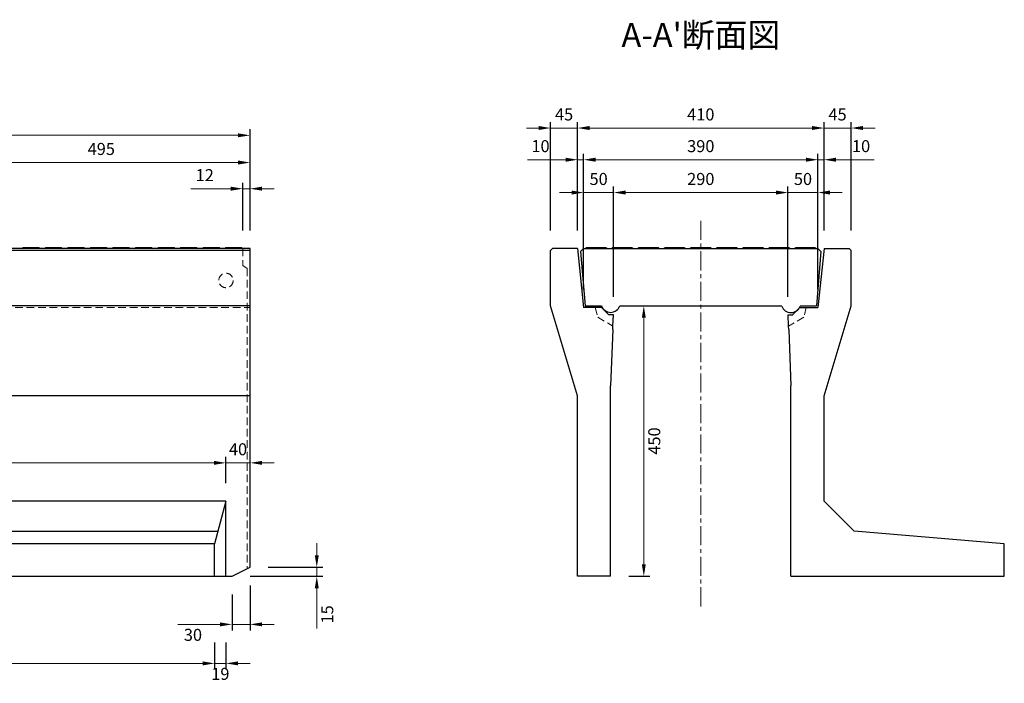
# Model space of a CAD drawing. Units: millimetres. Extents: x 83 to 6383, y 89 to 4544.
# Drawn here: x 2500 to 4138, y 1861 to 2965 of the extents above; entities that cross this region are included whole.
import ezdxf

# ---------------------------------------------------------------- set-up
doc = ezdxf.new("R2010")
doc.units = ezdxf.units.MM
doc.linetypes.add('CENTER', pattern=[50.8, 31.75, -6.35, 6.35, -6.35])
doc.linetypes.add('DASHED', pattern=[19.05, 12.7, -6.35])
doc.layers.get('DEFPOINTS').update_dxf_attribs({"color": 1})
for name, color, linetype, lineweight in [('センター', 4, 'CENTER', 15), ('寸法', 7, 'Continuous', 15), ('影', 5, 'DASHED', 15)]:
    doc.layers.add(name, color=color, linetype=linetype, lineweight=lineweight)
doc.layers.add('図', color=7, linetype='Continuous')
doc.styles.get("Standard").update_dxf_attribs({"font": 'txt.shx', "bigfont": 'extfont2.shx'})
doc.dimstyles.new('ISO-25', dxfattribs={"dimtxt": 2.5, "dimasz": 2.5, "dimexe": 1.25, "dimexo": 0.625, "dimtad": 2, "dimtxsty": 'Standard', "dimcen": 2.5, "dimadec": 0, "dimazin": 0, "dimtfac": 1, "dimtmove": 0, "dimatfit": 1, "dimfxl": 0, "dimarcsym": 0})

# ---------------------------------------------------------------- blocks, each defined once
blk = doc.blocks.new('*D3')
at = {"layer": 'DEFPOINTS', "color": 0}
for p in [(3498, 2488.9), (3482.8, 2038.9), (3538, 2038.9)]:
    blk.add_point(p, dxfattribs=at)
at = {"layer": '寸法', "color": 0, "lineweight": -2}
for p, q in [((3528, 2488.9), (3548, 2488.9)), ((3512.8, 2038.9), (3548, 2038.9))]:
    blk.add_line(p, q, dxfattribs=at)
at = {"layer": '寸法', "color": 0}
blk.add_line((3538, 2468.9), (3538, 2058.9), dxfattribs=at)
for points in [[(3534.7, 2468.9), (3541.3, 2468.9), (3538, 2488.9)], [(3534.7, 2058.9), (3541.3, 2058.9), (3538, 2038.9)]]:
    blk.add_solid(points, dxfattribs=at)
at = {"layer": '寸法', "color": 0, "insert": (3558, 2263.9), "char_height": 20, "attachment_point": 5, "rotation": 90}
blk.add_mtext('450', dxfattribs=at)
blk = doc.blocks.new('*D4')
at = {"layer": 'DEFPOINTS', "color": 0}
for p in [(3427.8, 2784.4), (3382.8, 2583.9), (3427.8, 2583.9)]:
    blk.add_point(p, dxfattribs=at)
at = {"layer": '寸法', "color": 0, "lineweight": -2}
for p, q in [((3382.8, 2613.9), (3382.8, 2794.4)), ((3427.8, 2613.9), (3427.8, 2794.4))]:
    blk.add_line(p, q, dxfattribs=at)
at = {"layer": '寸法', "color": 0}
for p, q in [((3362.8, 2784.4), (3342.8, 2784.4)), ((3382.8, 2784.4), (3427.8, 2784.4)), ((3447.8, 2784.4), (3467.8, 2784.4))]:
    blk.add_line(p, q, dxfattribs=at)
for points in [[(3362.8, 2787.8), (3362.8, 2781.1), (3382.8, 2784.4)], [(3447.8, 2787.8), (3447.8, 2781.1), (3427.8, 2784.4)]]:
    blk.add_solid(points, dxfattribs=at)
at = {"layer": '寸法', "color": 0, "insert": (3405.3, 2804.4), "char_height": 20, "attachment_point": 5}
blk.add_mtext('45', dxfattribs=at)
blk = doc.blocks.new('*D5')
at = {"layer": 'DEFPOINTS', "color": 0}
for p in [(3437.8, 2731.7), (3427.8, 2583.9), (3437.8, 2485.9)]:
    blk.add_point(p, dxfattribs=at)
at = {"layer": '寸法', "color": 0, "lineweight": -2}
for p, q in [((3427.8, 2613.9), (3427.8, 2741.7)), ((3437.8, 2515.9), (3437.8, 2741.7))]:
    blk.add_line(p, q, dxfattribs=at)
at = {"layer": '寸法', "color": 0}
for p, q in [((3407.8, 2731.7), (3344.5, 2731.7)), ((3437.8, 2731.7), (3427.8, 2731.7)), ((3457.8, 2731.7), (3477.8, 2731.7))]:
    blk.add_line(p, q, dxfattribs=at)
for points in [[(3407.8, 2735.1), (3407.8, 2728.4), (3427.8, 2731.7)], [(3457.8, 2735.1), (3457.8, 2728.4), (3437.8, 2731.7)]]:
    blk.add_solid(points, dxfattribs=at)
at = {"layer": '寸法', "color": 0, "insert": (3366.1, 2751.7), "char_height": 20, "attachment_point": 5}
blk.add_mtext('10', dxfattribs=at)
blk = doc.blocks.new('*D6')
at = {"layer": 'DEFPOINTS', "color": 0}
for p in [(3487.8, 2677.1), (3437.8, 2485.9), (3487.8, 2473.9)]:
    blk.add_point(p, dxfattribs=at)
at = {"layer": '寸法', "color": 0, "lineweight": -2}
for p, q in [((3437.8, 2515.9), (3437.8, 2687.1)), ((3487.8, 2503.9), (3487.8, 2687.1))]:
    blk.add_line(p, q, dxfattribs=at)
at = {"layer": '寸法', "color": 0}
for p, q in [((3417.8, 2677.1), (3397.8, 2677.1)), ((3437.8, 2677.1), (3487.8, 2677.1)), ((3507.8, 2677.1), (3527.8, 2677.1))]:
    blk.add_line(p, q, dxfattribs=at)
for points in [[(3417.8, 2680.5), (3417.8, 2673.8), (3437.8, 2677.1)], [(3507.8, 2680.5), (3507.8, 2673.8), (3487.8, 2677.1)]]:
    blk.add_solid(points, dxfattribs=at)
at = {"layer": '寸法', "color": 0, "insert": (3462.8, 2697.1), "char_height": 20, "attachment_point": 5}
blk.add_mtext('50', dxfattribs=at)
blk = doc.blocks.new('*D7')
at = {"layer": 'DEFPOINTS', "color": 0}
for p in [(3827.8, 2677.1), (3777.8, 2473.9), (3827.8, 2485.9)]:
    blk.add_point(p, dxfattribs=at)
at = {"layer": '寸法', "color": 0, "lineweight": -2}
for p, q in [((3777.8, 2503.9), (3777.8, 2687.1)), ((3827.8, 2515.9), (3827.8, 2687.1))]:
    blk.add_line(p, q, dxfattribs=at)
at = {"layer": '寸法', "color": 0}
for p, q in [((3757.8, 2677.1), (3737.8, 2677.1)), ((3777.8, 2677.1), (3827.8, 2677.1)), ((3847.8, 2677.1), (3867.8, 2677.1))]:
    blk.add_line(p, q, dxfattribs=at)
for points in [[(3757.8, 2680.5), (3757.8, 2673.8), (3777.8, 2677.1)], [(3847.8, 2680.5), (3847.8, 2673.8), (3827.8, 2677.1)]]:
    blk.add_solid(points, dxfattribs=at)
at = {"layer": '寸法', "color": 0, "insert": (3802.8, 2697.1), "char_height": 20, "attachment_point": 5}
blk.add_mtext('50', dxfattribs=at)
blk = doc.blocks.new('*D8')
at = {"layer": 'DEFPOINTS', "color": 0}
for p in [(3777.8, 2677.1), (3487.8, 2485.9), (3777.8, 2485.9)]:
    blk.add_point(p, dxfattribs=at)
at = {"layer": '寸法', "color": 0, "lineweight": -2}
for p, q in [((3487.8, 2515.9), (3487.8, 2687.1)), ((3777.8, 2515.9), (3777.8, 2687.1))]:
    blk.add_line(p, q, dxfattribs=at)
at = {"layer": '寸法', "color": 0}
blk.add_line((3507.8, 2677.1), (3757.8, 2677.1), dxfattribs=at)
for points in [[(3507.8, 2680.5), (3507.8, 2673.8), (3487.8, 2677.1)], [(3757.8, 2680.5), (3757.8, 2673.8), (3777.8, 2677.1)]]:
    blk.add_solid(points, dxfattribs=at)
at = {"layer": '寸法', "color": 0, "insert": (3632.8, 2697.1), "char_height": 20, "attachment_point": 5}
blk.add_mtext('290', dxfattribs=at)
blk = doc.blocks.new('*D9')
at = {"layer": 'DEFPOINTS', "color": 0}
for p in [(3827.8, 2731.7), (3437.8, 2485.9), (3827.8, 2485.9)]:
    blk.add_point(p, dxfattribs=at)
at = {"layer": '寸法', "color": 0, "lineweight": -2}
for p, q in [((3437.8, 2515.9), (3437.8, 2741.7)), ((3827.8, 2515.9), (3827.8, 2741.7))]:
    blk.add_line(p, q, dxfattribs=at)
at = {"layer": '寸法', "color": 0}
blk.add_line((3457.8, 2731.7), (3807.8, 2731.7), dxfattribs=at)
for points in [[(3457.8, 2735.1), (3457.8, 2728.4), (3437.8, 2731.7)], [(3807.8, 2735.1), (3807.8, 2728.4), (3827.8, 2731.7)]]:
    blk.add_solid(points, dxfattribs=at)
at = {"layer": '寸法', "color": 0, "insert": (3632.8, 2751.7), "char_height": 20, "attachment_point": 5}
blk.add_mtext('390', dxfattribs=at)
blk = doc.blocks.new('*D10')
at = {"layer": 'DEFPOINTS', "color": 0}
for p in [(3837.8, 2731.7), (3837.8, 2583.9), (3827.8, 2485.9)]:
    blk.add_point(p, dxfattribs=at)
at = {"layer": '寸法', "color": 0, "lineweight": -2}
for p, q in [((3827.8, 2515.9), (3827.8, 2741.7)), ((3837.8, 2613.9), (3837.8, 2741.7))]:
    blk.add_line(p, q, dxfattribs=at)
at = {"layer": '寸法', "color": 0}
for p, q in [((3807.8, 2731.7), (3787.8, 2731.7)), ((3827.8, 2731.7), (3837.8, 2731.7)), ((3857.8, 2731.7), (3921.1, 2731.7))]:
    blk.add_line(p, q, dxfattribs=at)
for points in [[(3807.8, 2735.1), (3807.8, 2728.4), (3827.8, 2731.7)], [(3857.8, 2735.1), (3857.8, 2728.4), (3837.8, 2731.7)]]:
    blk.add_solid(points, dxfattribs=at)
at = {"layer": '寸法', "color": 0, "insert": (3899.5, 2751.7), "char_height": 20, "attachment_point": 5}
blk.add_mtext('10', dxfattribs=at)
blk = doc.blocks.new('*D11')
at = {"layer": 'DEFPOINTS', "color": 0}
for p in [(3837.8, 2784.4), (3427.8, 2583.9), (3837.8, 2583.9)]:
    blk.add_point(p, dxfattribs=at)
at = {"layer": '寸法', "color": 0, "lineweight": -2}
for p, q in [((3427.8, 2613.9), (3427.8, 2794.4)), ((3837.8, 2613.9), (3837.8, 2794.4))]:
    blk.add_line(p, q, dxfattribs=at)
at = {"layer": '寸法', "color": 0}
blk.add_line((3447.8, 2784.4), (3817.8, 2784.4), dxfattribs=at)
for points in [[(3447.8, 2787.8), (3447.8, 2781.1), (3427.8, 2784.4)], [(3817.8, 2787.8), (3817.8, 2781.1), (3837.8, 2784.4)]]:
    blk.add_solid(points, dxfattribs=at)
at = {"layer": '寸法', "color": 0, "insert": (3632.8, 2804.4), "char_height": 20, "attachment_point": 5}
blk.add_mtext('410', dxfattribs=at)
blk = doc.blocks.new('*D12')
at = {"layer": 'DEFPOINTS', "color": 0}
for p in [(3882.8, 2784.4), (3837.8, 2583.9), (3882.8, 2583.9)]:
    blk.add_point(p, dxfattribs=at)
at = {"layer": '寸法', "color": 0, "lineweight": -2}
for p, q in [((3837.8, 2613.9), (3837.8, 2794.4)), ((3882.8, 2613.9), (3882.8, 2794.4))]:
    blk.add_line(p, q, dxfattribs=at)
at = {"layer": '寸法', "color": 0}
for p, q in [((3817.8, 2784.4), (3797.8, 2784.4)), ((3837.8, 2784.4), (3882.8, 2784.4)), ((3902.8, 2784.4), (3922.8, 2784.4))]:
    blk.add_line(p, q, dxfattribs=at)
for points in [[(3817.8, 2787.8), (3817.8, 2781.1), (3837.8, 2784.4)], [(3902.8, 2787.8), (3902.8, 2781.1), (3882.8, 2784.4)]]:
    blk.add_solid(points, dxfattribs=at)
at = {"layer": '寸法', "color": 0, "insert": (3860.3, 2804.4), "char_height": 20, "attachment_point": 5}
blk.add_mtext('45', dxfattribs=at)
blk = doc.blocks.new('*D44')
at = {"layer": 'DEFPOINTS', "color": 0}
for p in [(2882.8, 2772.3), (882.8, 2583.9), (2882.8, 2583.9)]:
    blk.add_point(p, dxfattribs=at)
at = {"layer": '寸法', "color": 0, "lineweight": -2}
for p, q in [((882.8, 2613.9), (882.8, 2782.3)), ((2882.8, 2613.9), (2882.8, 2782.3))]:
    blk.add_line(p, q, dxfattribs=at)
at = {"layer": '寸法', "color": 0}
blk.add_line((902.8, 2772.3), (2862.8, 2772.3), dxfattribs=at)
for points in [[(902.8, 2775.6), (902.8, 2769), (882.8, 2772.3)], [(2862.8, 2775.6), (2862.8, 2769), (2882.8, 2772.3)]]:
    blk.add_solid(points, dxfattribs=at)
at = {"layer": '寸法', "color": 0, "insert": (1882.8, 2792.3), "char_height": 20, "attachment_point": 5}
blk.add_mtext('2000', dxfattribs=at)
blk = doc.blocks.new('*D46')
at = {"layer": 'DEFPOINTS', "color": 0}
for p in [(2882.8, 2727), (2387.8, 2583.9), (2882.8, 2583.9)]:
    blk.add_point(p, dxfattribs=at)
at = {"layer": '寸法', "color": 0, "lineweight": -2}
for p, q in [((2387.8, 2613.9), (2387.8, 2737)), ((2882.8, 2613.9), (2882.8, 2737))]:
    blk.add_line(p, q, dxfattribs=at)
at = {"layer": '寸法', "color": 0}
blk.add_line((2407.8, 2727), (2862.8, 2727), dxfattribs=at)
for points in [[(2407.8, 2730.4), (2407.8, 2723.7), (2387.8, 2727)], [(2862.8, 2730.4), (2862.8, 2723.7), (2882.8, 2727)]]:
    blk.add_solid(points, dxfattribs=at)
at = {"layer": '寸法', "color": 0, "insert": (2635.3, 2747), "char_height": 20, "attachment_point": 5}
blk.add_mtext('495', dxfattribs=at)
blk = doc.blocks.new('*D47')
at = {"layer": 'DEFPOINTS', "color": 0}
for p in [(2870.8, 2683.5), (2870.8, 2583.9), (2882.8, 2583.9)]:
    blk.add_point(p, dxfattribs=at)
at = {"layer": '寸法', "color": 0, "lineweight": -2}
for p, q in [((2870.8, 2613.9), (2870.8, 2693.5)), ((2882.8, 2613.9), (2882.8, 2693.5))]:
    blk.add_line(p, q, dxfattribs=at)
at = {"layer": '寸法', "color": 0}
for p, q in [((2850.8, 2683.5), (2784.1, 2683.5)), ((2882.8, 2683.5), (2870.8, 2683.5)), ((2902.8, 2683.5), (2922.8, 2683.5))]:
    blk.add_line(p, q, dxfattribs=at)
for points in [[(2850.8, 2686.9), (2850.8, 2680.2), (2870.8, 2683.5)], [(2902.8, 2686.9), (2902.8, 2680.2), (2882.8, 2683.5)]]:
    blk.add_solid(points, dxfattribs=at)
at = {"layer": '寸法', "color": 0, "insert": (2807.5, 2703.5), "char_height": 20, "attachment_point": 5}
blk.add_mtext('12', dxfattribs=at)
blk = doc.blocks.new('*D54')
at = {"layer": 'DEFPOINTS', "color": 0}
for p in [(2882.8, 2053.9), (2993.9, 2053.9), (2852.8, 2038.9)]:
    blk.add_point(p, dxfattribs=at)
at = {"layer": '寸法', "color": 0}
for p, q in [((2993.9, 2073.9), (2993.9, 2093.9)), ((2993.9, 2053.9), (2993.9, 2038.9)), ((2993.9, 2018.9), (2993.9, 1952.2))]:
    blk.add_line(p, q, dxfattribs=at)
at = {"layer": '寸法', "color": 0, "lineweight": -2}
for p, q in [((2912.8, 2053.9), (3003.9, 2053.9)), ((2882.8, 2038.9), (3003.9, 2038.9))]:
    blk.add_line(p, q, dxfattribs=at)
at = {"layer": '寸法', "color": 0}
for points in [[(2990.5, 2073.9), (2997.2, 2073.9), (2993.9, 2053.9)], [(2990.5, 2018.9), (2997.2, 2018.9), (2993.9, 2038.9)]]:
    blk.add_solid(points, dxfattribs=at)
at = {"layer": '寸法', "color": 0, "insert": (3013.9, 1975.6), "char_height": 20, "attachment_point": 5, "rotation": 90}
blk.add_mtext('15', dxfattribs=at)
blk = doc.blocks.new('*D55')
at = {"layer": 'DEFPOINTS', "color": 0}
for p in [(2882.8, 2053.9), (2852.8, 2038.9), (2882.8, 1959)]:
    blk.add_point(p, dxfattribs=at)
at = {"layer": '寸法', "color": 0, "lineweight": -2}
for p, q in [((2882.8, 2023.9), (2882.8, 1949)), ((2852.8, 2008.9), (2852.8, 1949))]:
    blk.add_line(p, q, dxfattribs=at)
at = {"layer": '寸法', "color": 0}
for p, q in [((2832.8, 1959), (2762.8, 1959)), ((2882.8, 1959), (2852.8, 1959)), ((2902.8, 1959), (2922.8, 1959))]:
    blk.add_line(p, q, dxfattribs=at)
for points in [[(2832.8, 1962.3), (2832.8, 1955.7), (2852.8, 1959)], [(2902.8, 1962.3), (2902.8, 1955.7), (2882.8, 1959)]]:
    blk.add_solid(points, dxfattribs=at)
at = {"layer": '寸法', "color": 0, "insert": (2787.8, 1939), "char_height": 20, "attachment_point": 5}
blk.add_mtext('30', dxfattribs=at)
blk = doc.blocks.new('*D76')
at = {"layer": 'DEFPOINTS', "color": 0}
for p in [(2823.9, 2038.9), (2842.8, 2038.9), (2823.9, 1894.1)]:
    blk.add_point(p, dxfattribs=at)
at = {"layer": '寸法', "color": 0, "lineweight": -2}
for p, q in [((2823.9, 1928.9), (2823.9, 1884.1)), ((2842.8, 1928.9), (2842.8, 1884.1))]:
    blk.add_line(p, q, dxfattribs=at)
at = {"layer": '寸法', "color": 0}
for p, q in [((2803.9, 1894.1), (2783.9, 1894.1)), ((2842.8, 1894.1), (2823.9, 1894.1)), ((2862.8, 1894.1), (2882.8, 1894.1))]:
    blk.add_line(p, q, dxfattribs=at)
for points in [[(2803.9, 1897.5), (2803.9, 1890.8), (2823.9, 1894.1)], [(2862.8, 1897.5), (2862.8, 1890.8), (2842.8, 1894.1)]]:
    blk.add_solid(points, dxfattribs=at)
at = {"layer": '寸法', "color": 0, "insert": (2833.4, 1874.1), "char_height": 20, "attachment_point": 5}
blk.add_mtext('19', dxfattribs=at)
blk = doc.blocks.new('*D77')
at = {"layer": 'DEFPOINTS', "color": 0}
for p in [(2882.8, 2227.6), (2842.8, 2163.9), (2882.8, 2163.9)]:
    blk.add_point(p, dxfattribs=at)
at = {"layer": '寸法', "color": 0, "lineweight": -2}
for p, q in [((2842.8, 2193.9), (2842.8, 2237.6)), ((2882.8, 2193.9), (2882.8, 2237.6))]:
    blk.add_line(p, q, dxfattribs=at)
at = {"layer": '寸法', "color": 0}
for p, q in [((2822.8, 2227.6), (2802.8, 2227.6)), ((2842.8, 2227.6), (2882.8, 2227.6)), ((2902.8, 2227.6), (2922.8, 2227.6))]:
    blk.add_line(p, q, dxfattribs=at)
for points in [[(2822.8, 2230.9), (2822.8, 2224.3), (2842.8, 2227.6)], [(2902.8, 2230.9), (2902.8, 2224.3), (2882.8, 2227.6)]]:
    blk.add_solid(points, dxfattribs=at)
at = {"layer": '寸法', "color": 0, "insert": (2862.8, 2247.6), "char_height": 20, "attachment_point": 5}
blk.add_mtext('40', dxfattribs=at)
blk = doc.blocks.new('*D85')
at = {"layer": 'DEFPOINTS', "color": 0}
for p in [(941.7, 2038.9), (2823.9, 2038.9), (2823.9, 1894.1)]:
    blk.add_point(p, dxfattribs=at)
at = {"layer": '寸法', "color": 0, "lineweight": -2}
for p, q in [((941.7, 1928.9), (941.7, 1884.1)), ((2823.9, 1928.9), (2823.9, 1884.1))]:
    blk.add_line(p, q, dxfattribs=at)
at = {"layer": '寸法', "color": 0}
blk.add_line((961.7, 1894.1), (2803.9, 1894.1), dxfattribs=at)
for points in [[(961.7, 1897.5), (961.7, 1890.8), (941.7, 1894.1)], [(2803.9, 1897.5), (2803.9, 1890.8), (2823.9, 1894.1)]]:
    blk.add_solid(points, dxfattribs=at)
at = {"layer": '寸法', "color": 0, "insert": (1882.8, 1874.1), "char_height": 20, "attachment_point": 5}
blk.add_mtext('1882', dxfattribs=at)
blk = doc.blocks.new('*D86')
at = {"layer": 'DEFPOINTS', "color": 0}
for p in [(2842.8, 2227.6), (922.8, 2163.9), (2842.8, 2163.9)]:
    blk.add_point(p, dxfattribs=at)
at = {"layer": '寸法', "color": 0, "lineweight": -2}
for p, q in [((922.8, 2193.9), (922.8, 2237.6)), ((2842.8, 2193.9), (2842.8, 2237.6))]:
    blk.add_line(p, q, dxfattribs=at)
at = {"layer": '寸法', "color": 0}
blk.add_line((942.8, 2227.6), (2822.8, 2227.6), dxfattribs=at)
for points in [[(942.8, 2230.9), (942.8, 2224.3), (922.8, 2227.6)], [(2822.8, 2230.9), (2822.8, 2224.3), (2842.8, 2227.6)]]:
    blk.add_solid(points, dxfattribs=at)
at = {"layer": '寸法', "color": 0, "insert": (1882.8, 2247.6), "char_height": 20, "attachment_point": 5}
blk.add_mtext('1920', dxfattribs=at)

msp = doc.modelspace()

# ---------------------------------------------------------------- linework, layer by layer
at = {"layer": 'センター'}
msp.add_line((3632.8, 1988.909), (3632.8, 2633.909), dxfattribs=at)
at = {"layer": '図'}
for p, q in [((2882.8, 2583.909), (882.8, 2583.909)), ((2882.8, 2580.909), (1882.8, 2580.909)), ((2503.3, 2583.909), (2505.3, 2585.909)), ((2505.3, 2585.909), (2531.3, 2585.909)), ((2531.3, 2585.909), (2533.3, 2583.909)), ((2540.8, 2583.909), (2542.8, 2585.909)), ((2542.8, 2585.909), (2568.8, 2585.909)), ((2568.8, 2585.909), (2570.8, 2583.909)), ((2578.3, 2583.909), (2580.3, 2585.909)), ((2580.3, 2585.909), (2606.3, 2585.909)), ((2606.3, 2585.909), (2608.3, 2583.909)), ((2615.8, 2583.909), (2617.8, 2585.909)), ((2617.8, 2585.909), (2643.8, 2585.909)), ((2643.8, 2585.909), (2645.8, 2583.909)), ((2653.3, 2583.909), (2655.3, 2585.909)), ((2655.3, 2585.909), (2681.3, 2585.909)), ((2681.3, 2585.909), (2683.3, 2583.909)), ((2690.8, 2583.909), (2692.8, 2585.909)), ((2692.8, 2585.909), (2718.8, 2585.909)), ((2718.8, 2585.909), (2720.8, 2583.909)), ((2728.3, 2583.909), (2730.3, 2585.909)), ((2730.3, 2585.909), (2756.3, 2585.909)), ((2756.3, 2585.909), (2758.3, 2583.909)), ((2765.8, 2583.909), (2767.8, 2585.909)), ((2767.8, 2585.909), (2793.8, 2585.909)), ((2793.8, 2585.909), (2795.8, 2583.909)), ((2803.3, 2583.909), (2805.3, 2585.909)), ((2805.3, 2585.909), (2831.3, 2585.909)), ((2831.3, 2585.909), (2833.3, 2583.909)), ((2840.8, 2583.909), (2842.8, 2585.909)), ((2842.8, 2585.909), (2868.8, 2585.909)), ((2868.8, 2585.909), (2870.8, 2583.909)), ((2882.8, 2053.909), (2882.8, 2583.909)), ((3382.8, 2580.909), (3385.8, 2583.909)), ((3382.8, 2580.909), (3385.8, 2583.909)), ((3382.8, 2488.909), (3382.8, 2580.909)), ((3382.8, 2488.909), (3382.8, 2580.909)), ((3427.8, 2583.909), (3385.8, 2583.909)), ((3837.8, 2583.909), (3879.8, 2583.909)), ((3882.8, 2580.909), (3879.8, 2583.909)), ((3882.8, 2488.909), (3882.8, 2580.909)), ((2882.8, 2488.909), (1882.8, 2488.909)), ((3427.8, 2338.909), (3382.8, 2488.909)), ((3837.8, 2338.909), (3882.8, 2488.909)), ((3486.4, 2449.509), (3482.8, 2355.909)), ((3779.2, 2449.509), (3782.8, 2355.909)), ((3482.8, 2038.909), (3482.8, 2355.909)), ((3782.8, 2038.909), (3782.8, 2355.909)), ((2882.8, 2338.909), (1882.8, 2338.909)), ((3427.8, 2038.909), (3427.8, 2338.909)), ((3837.8, 2163.909), (3837.8, 2338.909)), ((2842.8, 2163.909), (2823.911, 2093.076)), ((3887.8, 2113.909), (3837.8, 2163.909)), ((936.133, 2113.909), (2829.467, 2113.909)), ((4137.8, 2093.076), (3887.8, 2113.909)), ((2823.911, 2093.076), (941.689, 2093.076)), ((2823.911, 2038.909), (2823.911, 2093.076)), ((4137.8, 2038.909), (4137.8, 2093.076)), ((2852.8, 2038.909), (2882.8, 2053.909)), ((912.8, 2038.909), (2852.8, 2038.909)), ((3482.8, 2038.909), (3427.8, 2038.909)), ((3782.8, 2038.909), (3837.8, 2038.909)), ((3837.8, 2038.909), (4137.8, 2038.909))]:
    msp.add_line(p, q, dxfattribs=at)
at = {"layer": '図', "ltscale": 0.5}
for p, q in [((3427.8, 2583.909), (3437.8, 2485.909)), ((3432.8, 2578.909), (3437.8, 2583.909)), ((3432.8, 2578.909), (3440.3, 2488.909)), ((3437.8, 2583.909), (3827.8, 2583.909)), ((3440.8, 2583.909), (3442.8, 2585.909)), ((3442.8, 2585.909), (3474.8, 2585.909)), ((3474.8, 2585.909), (3476.8, 2583.909)), ((3484.3, 2583.909), (3486.3, 2585.909)), ((3486.3, 2585.909), (3518.3, 2585.909)), ((3518.3, 2585.909), (3520.3, 2583.909)), ((3527.8, 2583.909), (3529.8, 2585.909)), ((3529.8, 2585.909), (3561.8, 2585.909)), ((3561.8, 2585.909), (3563.8, 2583.909)), ((3571.3, 2583.909), (3573.3, 2585.909)), ((3573.3, 2585.909), (3605.3, 2585.909)), ((3605.3, 2585.909), (3607.3, 2583.909)), ((3614.8, 2583.909), (3616.8, 2585.909)), ((3616.8, 2585.909), (3648.8, 2585.909)), ((3648.8, 2585.909), (3650.8, 2583.909)), ((3658.3, 2583.909), (3660.3, 2585.909)), ((3660.3, 2585.909), (3692.3, 2585.909)), ((3692.3, 2585.909), (3694.3, 2583.909)), ((3701.8, 2583.909), (3703.8, 2585.909)), ((3703.8, 2585.909), (3735.8, 2585.909)), ((3735.8, 2585.909), (3737.8, 2583.909)), ((3745.3, 2583.909), (3747.3, 2585.909)), ((3747.3, 2585.909), (3779.3, 2585.909)), ((3779.3, 2585.909), (3781.3, 2583.909)), ((3788.8, 2583.909), (3790.8, 2585.909)), ((3790.8, 2585.909), (3822.8, 2585.909)), ((3822.8, 2585.909), (3824.8, 2583.909)), ((3832.8, 2578.909), (3825.3, 2488.909)), ((3837.8, 2583.909), (3827.8, 2485.909)), ((3832.8, 2578.909), (3827.8, 2583.909)), ((3467.8, 2485.909), (3437.8, 2485.909)), ((3440.3, 2488.909), (3467.601, 2488.909)), ((3479.7, 2473.909), (3467.7, 2485.909)), ((3487.3, 2473.909), (3479.7, 2473.909)), ((3486.639, 2454.909), (3487.3, 2473.909)), ((3497.999, 2488.909), (3767.601, 2488.909)), ((3778.3, 2473.909), (3785.9, 2473.909)), ((3778.962, 2454.909), (3778.3, 2473.909)), ((3785.9, 2474.382), (3797.9, 2486.382)), ((3797.8, 2485.909), (3827.8, 2485.909)), ((3797.999, 2488.909), (3825.3, 2488.909)), ((3486.4, 2449.509), (3486.639, 2454.909)), ((3779.2, 2449.509), (3778.962, 2454.909))]:
    msp.add_line(p, q, dxfattribs=at)
at = {"layer": '図'}
msp.add_lwpolyline([(922.8, 2038.909), (2842.8, 2038.909), (2842.8, 2163.909), (922.8, 2163.909)], close=True, dxfattribs=at)
at = {"layer": '図', "ltscale": 0.5}
for centre in [(3482.8, 2493.909), (3782.8, 2493.437)]:
    msp.add_arc(centre, 16, 198.209957, 341.790043, dxfattribs=at)
at = {"layer": '影'}
for p, q in [((2870.8, 2583.909), (2870.8, 2555.909)), ((2877.8, 2550.909), (2870.8, 2555.909)), ((2877.8, 2550.909), (2877.8, 2051.409)), ((2377.8, 2485.909), (2882.8, 2485.909)), ((3457.3, 2485.909), (3461.3, 2469.909)), ((3808.3, 2485.909), (3804.3, 2469.909)), ((3461.3, 2469.909), (3486.639, 2454.909)), ((3804.3, 2469.909), (3778.962, 2454.909))]:
    msp.add_line(p, q, dxfattribs=at)
msp.add_circle((2842.8, 2530.909), 12, dxfattribs=at)

# ---------------------------------------------------------------- texts
at = {"layer": '図', "insert": (3632.8, 2933.909), "char_height": 40, "width": 500, "attachment_point": 5}
msp.add_mtext("A-A'断面図", dxfattribs=at)

# ---------------------------------------------------------------- dimensions: what is measured, and where the dimension line sits
at = {"layer": '寸法'}
for base, p1, p2, override, picture, middle in [((2882.8, 2772.29), (882.8, 2583.909), (2882.8, 2583.909), {"dimtxt": 20, "dimasz": 20, "dimexe": 10, "dimexo": 30, "dimgap": 10, "dimlwd": 65535}, '*D44', (1882.8, 2792.29)), ((3837.8, 2784.425), (3427.8, 2583.909), (3837.8, 2583.909), {"dimtxt": 20, "dimasz": 20, "dimexe": 10, "dimexo": 30, "dimgap": 10, "dimtad": 2, "dimlwd": 65535}, '*D11', (3632.8, 2804.425)), ((2882.8, 2727.032), (2387.8, 2583.909), (2882.8, 2583.909), {"dimtxt": 20, "dimasz": 20, "dimexe": 10, "dimexo": 30, "dimgap": 10, "dimlwd": 65535}, '*D46', (2635.3, 2747.032)), ((3827.8, 2731.729), (3437.8, 2485.909), (3827.8, 2485.909), {"dimtxt": 20, "dimasz": 20, "dimexe": 10, "dimexo": 30, "dimgap": 10, "dimtad": 2, "dimlwd": 65535}, '*D9', (3632.8, 2751.729)), ((2870.8, 2683.55), (2882.8, 2583.909), (2870.8, 2583.909), {"dimtxt": 20, "dimasz": 20, "dimexe": 10, "dimexo": 30, "dimgap": 10, "dimlwd": 65535}, '*D47', (2807.467, 2703.55)), ((3777.8, 2677.144), (3487.8, 2485.909), (3777.8, 2485.909), {"dimtxt": 20, "dimasz": 20, "dimexe": 10, "dimexo": 30, "dimgap": 10, "dimtad": 2, "dimlwd": 65535}, '*D8', (3632.8, 2697.144)), ((2842.8, 2227.586), (922.8, 2163.909), (2842.8, 2163.909), {"dimtxt": 20, "dimasz": 20, "dimexe": 10, "dimexo": 30, "dimgap": 10, "dimlwd": 65535}, '*D86', (1882.8, 2247.586))]:
    dim = msp.add_linear_dim(base=base, p1=p1, p2=p2, dimstyle='ISO-25', override=override, dxfattribs=at)
    dim.commit()
    dim.dimension.update_dxf_attribs({"geometry": picture, "text_midpoint": middle})
for base, p1, p2, angle, override, picture, middle, dimtype in [((3427.8, 2784.425), (3382.8, 2583.909), (3427.8, 2583.909), 0, {"dimtxt": 20, "dimasz": 20, "dimexe": 10, "dimexo": 30, "dimgap": 10, "dimtad": 2, "dimlwd": 65535}, '*D4', (3405.3, 2784.425), 161), ((2993.864, 2053.909), (2852.8, 2038.909), (2882.8, 2053.909), 90, {"dimtxt": 20, "dimasz": 20, "dimexe": 10, "dimexo": 30, "dimgap": 10, "dimlwd": 65535}, '*D54', (2993.864, 1975.576), 160)]:
    dim = msp.add_linear_dim(base=base, p1=p1, p2=p2, angle=angle, dimstyle='ISO-25', override=override, dxfattribs=at)
    dim.commit()
    dim.dimension.update_dxf_attribs({"geometry": picture, "text_midpoint": middle, "dimtype": dimtype})
for base, p1, p2, override, picture, middle in [((3882.8, 2784.425), (3837.8, 2583.909), (3882.8, 2583.909), {"dimtxt": 20, "dimasz": 20, "dimexe": 10, "dimexo": 30, "dimgap": 10, "dimtad": 2, "dimlwd": 65535}, '*D12', (3860.3, 2784.425)), ((3437.8, 2731.729), (3427.8, 2583.909), (3437.8, 2485.909), {"dimtxt": 20, "dimasz": 20, "dimexe": 10, "dimexo": 30, "dimgap": 10, "dimtad": 2, "dimlwd": 65535}, '*D5', (3366.133, 2731.729)), ((3837.8, 2731.729), (3827.8, 2485.909), (3837.8, 2583.909), {"dimtxt": 20, "dimasz": 20, "dimexe": 10, "dimexo": 30, "dimgap": 10, "dimtad": 2, "dimtoh": 1, "dimlwd": 65535}, '*D10', (3899.467, 2731.729)), ((3487.8, 2677.144), (3437.8, 2485.909), (3487.8, 2473.909), {"dimtxt": 20, "dimasz": 20, "dimexe": 10, "dimexo": 30, "dimgap": 10, "dimtad": 2, "dimlwd": 65535}, '*D6', (3462.8, 2677.144)), ((3827.8, 2677.144), (3777.8, 2473.909), (3827.8, 2485.909), {"dimtxt": 20, "dimasz": 20, "dimexe": 10, "dimexo": 30, "dimgap": 10, "dimtad": 2, "dimlwd": 65535}, '*D7', (3802.8, 2677.144)), ((2882.8, 2227.586), (2842.8, 2163.909), (2882.8, 2163.909), {"dimtxt": 20, "dimasz": 20, "dimexe": 10, "dimexo": 30, "dimgap": 10, "dimlwd": 65535}, '*D77', (2862.8, 2227.586)), ((2882.8, 1959.011), (2852.8, 2038.909), (2882.8, 2053.909), {"dimtxt": 20, "dimasz": 20, "dimexe": 10, "dimexo": 30, "dimgap": 10, "dimlwd": 65535}, '*D55', (2787.8, 1959.011)), ((2823.911, 1894.148), (2842.8, 2038.909), (2823.911, 2038.909), {"dimtxt": 20, "dimasz": 20, "dimexe": 10, "dimexo": 110, "dimgap": 10, "dimdec": 0, "dimsah": 1, "dimlwd": 65535}, '*D76', (2833.356, 1894.148))]:
    dim = msp.add_linear_dim(base=base, p1=p1, p2=p2, dimstyle='ISO-25', override=override, dxfattribs=at)
    dim.commit()
    dim.dimension.update_dxf_attribs({"geometry": picture, "text_midpoint": middle, "dimtype": 160})
dim = msp.add_linear_dim(base=(3537.999, 2038.909), p1=(3497.999, 2488.909), p2=(3482.8, 2038.909), angle=90, dimstyle='ISO-25', override={"dimtxt": 20, "dimasz": 20, "dimexe": 10, "dimexo": 30, "dimgap": 10, "dimlwd": 65535}, dxfattribs=at)
dim.commit()
dim.dimension.update_dxf_attribs({"geometry": '*D3', "text_midpoint": (3557.999, 2263.909)})
dim = msp.add_linear_dim(base=(2823.911, 1894.148), p1=(941.689, 2038.909), p2=(2823.911, 2038.909), text='1882', dimstyle='ISO-25', override={"dimtxt": 20, "dimasz": 20, "dimexe": 10, "dimexo": 110, "dimgap": 10, "dimsah": 1, "dimlwd": 65535}, dxfattribs=at)
dim.commit()
dim.dimension.update_dxf_attribs({"geometry": '*D85', "text_midpoint": (1882.8, 1874.148)})

doc.saveas('drawing.dxf')
